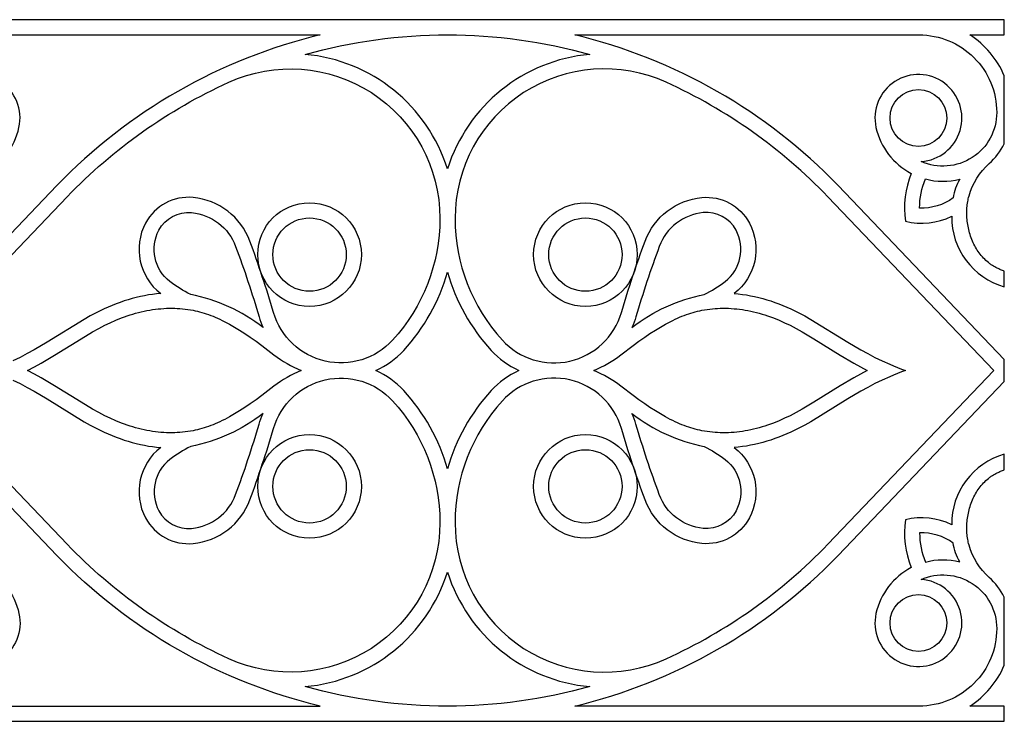
# Model space of a CAD drawing. Extents: x -282 to 280, y -290 to 239.
# Drawn here: x 86 to 171, y 89 to 149 of the extents above; entities that cross this region are included whole.
import ezdxf

# ---------------------------------------------------------------- set-up
doc = ezdxf.new("R2010")
doc.units = 0
doc.header["$MEASUREMENT"] = 0
doc.layers.add('DEFAULT', color=7, linetype='Continuous')

msp = doc.modelspace()

# ---------------------------------------------------------------- linework, layer by layer
at = {"layer": 'DEFAULT', "color": 5, "true_color": 0x0000ff}
msp.add_line((122.964, 148.175), (122.964, 148.175), dxfattribs=at)
for points in [[(75.157, 89.274), (122.964, 89.274), (170.77, 89.274), (170.77, 90.572), (167.816, 90.572, 0.147259), (170.77, 94.085), (170.77, 99.926, 0.090834), (169.474, 101.614, -0.140394), (167.742, 104.396), (167.71, 104.516), (167.681, 104.637), (167.655, 104.758), (167.633, 104.88), (167.612, 105.012), (167.594, 105.145), (167.579, 105.278), (167.568, 105.411), (167.559, 105.551), (167.554, 105.692), (167.552, 105.833), (167.553, 105.973), (167.557, 106.119), (167.565, 106.264), (167.576, 106.409), (167.591, 106.554), (167.609, 106.702), (167.631, 106.849), (167.656, 106.996), (167.685, 107.142), (167.717, 107.287), (167.752, 107.432), (167.791, 107.575), (167.834, 107.718), (167.88, 107.858), (167.929, 107.998), (167.982, 108.136), (168.038, 108.273), (168.098, 108.408), (168.162, 108.541), (168.229, 108.673), (168.3, 108.803), (168.373, 108.927), (168.45, 109.05), (168.53, 109.17), (168.614, 109.288), (168.702, 109.403), (168.793, 109.515), (168.887, 109.624), (168.985, 109.73), (169.087, 109.833), (169.191, 109.932), (169.3, 110.027), (169.411, 110.119), (169.469, 110.164), (169.528, 110.208), (169.587, 110.251), (169.648, 110.293), (169.709, 110.334), (169.771, 110.374), (169.833, 110.413), (169.896, 110.451), (169.963, 110.489), (170.031, 110.526), (170.099, 110.562), (170.168, 110.597), (170.238, 110.63), (170.308, 110.662), (170.378, 110.693), (170.45, 110.722), (170.529, 110.753), (170.609, 110.783), (170.689, 110.811), (170.77, 110.838), (170.77, 112.187, 0.340743), (166.259, 106.142, 0.177546), (162.286, 106.565, 0.133867), (162.783, 102.468, 0.220589), (159.755, 98.53, 2.713787), (163.631, 101.437, -0.543757), (170.12, 97.234, -0.414216), (163.458, 90.572), (133.893, 90.572, 0.14248), (156.509, 103.508), (170.77, 118.434), (170.77, 120.313), (156.509, 135.239, 0.14248), (133.893, 148.175), (163.458, 148.175, -0.414216), (170.12, 141.513, -0.543757), (163.631, 137.31, 2.713787), (159.755, 140.217, 0.220589), (162.783, 136.279, 0.133867), (162.286, 132.182, 0.177546), (166.259, 132.605, 0.340743), (170.77, 126.56), (170.77, 127.909), (170.689, 127.936), (170.609, 127.964), (170.529, 127.993), (170.45, 128.025), (170.378, 128.054), (170.308, 128.085), (170.238, 128.117), (170.168, 128.15), (170.099, 128.185), (170.031, 128.221), (169.963, 128.258), (169.896, 128.296), (169.833, 128.334), (169.771, 128.373), (169.709, 128.412), (169.648, 128.453), (169.587, 128.496), (169.528, 128.539), (169.469, 128.583), (169.411, 128.628), (169.3, 128.72), (169.191, 128.815), (169.087, 128.914), (168.985, 129.016), (168.887, 129.122), (168.793, 129.232), (168.702, 129.344), (168.614, 129.459), (168.53, 129.577), (168.45, 129.697), (168.373, 129.819), (168.3, 129.944), (168.229, 130.074), (168.162, 130.206), (168.098, 130.339), (168.038, 130.474), (167.982, 130.611), (167.929, 130.749), (167.88, 130.889), (167.834, 131.029), (167.791, 131.172), (167.752, 131.315), (167.717, 131.46), (167.685, 131.605), (167.656, 131.751), (167.631, 131.898), (167.609, 132.045), (167.591, 132.192), (167.576, 132.337), (167.565, 132.482), (167.557, 132.628), (167.553, 132.773), (167.552, 132.914), (167.554, 133.055), (167.559, 133.196), (167.568, 133.336), (167.579, 133.469), (167.594, 133.602), (167.612, 133.735), (167.633, 133.867), (167.655, 133.989), (167.681, 134.11), (167.71, 134.231), (167.742, 134.351, -0.140394), (169.474, 137.133, 0.090834), (170.77, 138.821), (170.77, 144.662, 0.147259), (167.816, 148.175), (170.77, 148.175), (170.77, 149.473), (122.964, 149.473), (75.157, 149.473)], [(85.643, 118.55), (86.269, 118.245), (86.875, 117.928), (87.463, 117.603), (88.594, 116.935), (91.763, 114.983), (92.28, 114.692), (92.799, 114.417), (93.138, 114.248), (93.478, 114.087), (93.82, 113.934), (94.163, 113.79), (94.508, 113.654), (94.854, 113.527), (95.2, 113.409), (95.548, 113.3), (95.896, 113.2), (96.244, 113.109), (96.594, 113.028), (96.943, 112.956), (97.293, 112.893), (97.642, 112.841), (97.992, 112.798), (98.341, 112.766, 0.367186), (97.043, 106.721, 0.3013), (101.117, 104.531, 0.28872), (105.995, 108.273, 0.01676), (108.034, 114.408, -0.583559), (118.252, 116.768, -0.187485), (122.314, 106.315, -0.545609), (104.182, 94.645, -0.094537), (90.307, 104.458), (76.055, 119.373), (90.307, 134.289, -0.094537), (104.182, 144.102, -0.545609), (122.314, 132.432, -0.187485), (118.252, 121.978, -0.583559), (108.034, 124.339, 0.01676), (105.995, 130.474, 0.28872), (101.117, 134.215, 0.3013), (97.043, 132.026, 0.367186), (98.341, 125.981), (97.992, 125.948), (97.642, 125.906), (97.293, 125.854), (96.943, 125.791), (96.594, 125.719), (96.244, 125.638), (95.896, 125.547), (95.548, 125.447), (95.2, 125.338), (94.854, 125.219), (94.508, 125.092), (94.163, 124.957), (93.82, 124.813), (93.478, 124.66), (93.138, 124.499), (92.799, 124.33), (92.28, 124.055), (91.763, 123.763), (88.594, 121.811), (87.463, 121.144), (86.875, 120.819), (86.269, 120.502), (85.643, 120.196)]]:
    msp.add_lwpolyline(points, format="xyb", dxfattribs=at)
for points in [[(112.034, 148.175, 0.14248), (89.418, 135.239), (75.157, 120.313), (60.896, 135.239, 0.14248), (38.281, 148.175), (67.846, 148.175, -0.414216), (74.508, 141.513, -0.543757), (68.019, 137.31, 2.713787), (64.143, 140.217, 0.220589), (67.171, 136.279, 0.133867), (66.673, 132.182, 0.177546), (70.646, 132.605, 0.340743), (75.157, 126.56, 0.340743), (79.669, 132.605, 0.177546), (83.641, 132.182, 0.133867), (83.144, 136.279, 0.220589), (86.172, 140.217, 2.713787), (82.296, 137.31, -0.543757), (75.807, 141.513, -0.414216), (82.469, 148.175)], [(122.964, 136.665, 0.303236), (110.743, 146.497, -0.137294), (135.184, 146.497, 0.303236)], [(137.893, 124.339, -0.01676), (139.932, 130.474, -0.28872), (144.81, 134.215, -0.3013), (148.884, 132.026, -0.367186), (147.586, 125.981), (147.935, 125.948), (148.285, 125.906), (148.635, 125.854), (148.984, 125.791), (149.334, 125.719), (149.683, 125.638), (150.031, 125.547), (150.379, 125.447), (150.727, 125.338), (151.073, 125.219), (151.419, 125.092), (151.764, 124.957), (152.107, 124.813), (152.449, 124.66), (152.79, 124.499), (153.129, 124.33), (153.647, 124.055), (154.164, 123.763), (157.333, 121.811), (158.464, 121.144), (159.052, 120.819), (159.658, 120.502), (160.284, 120.196), (160.932, 119.905), (161.265, 119.765), (161.604, 119.63), (161.949, 119.499), (162.302, 119.373), (161.949, 119.248), (161.604, 119.117), (161.265, 118.982), (160.932, 118.842), (160.284, 118.55), (159.658, 118.245), (159.052, 117.928), (158.464, 117.603), (157.333, 116.935), (154.164, 114.983), (153.647, 114.692), (153.129, 114.417), (152.79, 114.248), (152.449, 114.087), (152.107, 113.934), (151.764, 113.79), (151.419, 113.654), (151.073, 113.527), (150.727, 113.409), (150.379, 113.3), (150.031, 113.2), (149.683, 113.109), (149.334, 113.028), (148.984, 112.956), (148.635, 112.893), (148.285, 112.841), (147.935, 112.798), (147.586, 112.766, -0.367186), (148.884, 106.721, -0.3013), (144.81, 104.531, -0.28872), (139.932, 108.273, -0.01676), (137.893, 114.408, 0.583559), (127.675, 116.768, 0.187485), (123.613, 106.315, 0.545609), (141.745, 94.645, 0.094537), (155.62, 104.458), (169.872, 119.373), (155.62, 134.289, 0.094537), (141.745, 144.102, 0.545609), (123.613, 132.432, 0.187485), (127.675, 121.978, 0.583559)], [(163.994, 135.808, 0.127003), (166.945, 135.785, 0.085973), (166.371, 134.187, -0.171399), (163.502, 133.311, -0.098132)], [(104.777, 130.024, -0.01676), (106.788, 123.971, 0.033392), (107.127, 123.055, 0.120316), (100.916, 125.891, -0.047514), (99.133, 127.01, -0.367186), (98.188, 131.412, -0.3013), (100.998, 132.922, -0.28872)], [(141.15, 130.024, 0.01676), (139.139, 123.971, -0.033392), (138.8, 123.055, -0.120316), (145.011, 125.891, 0.047514), (146.794, 127.01, 0.367186), (147.739, 131.412, 0.3013), (144.929, 132.922, 0.28872)], [(116.824, 119.373, 0.101628), (119.209, 121.102, 0.116074), (122.964, 127.809, 0.116074), (126.718, 121.102, 0.101628), (129.103, 119.373, 0.101628), (126.718, 117.645, 0.116074), (122.964, 110.937, 0.116074), (119.209, 117.645, 0.101628)], [(86.916, 119.373), (87.505, 119.683), (88.087, 120.005), (89.235, 120.681), (91.506, 122.095), (92.498, 122.688), (93.016, 122.977), (93.541, 123.25), (94.014, 123.477), (94.494, 123.688), (94.981, 123.883), (95.227, 123.974), (95.475, 124.06), (95.712, 124.138), (95.951, 124.212), (96.191, 124.281), (96.433, 124.346), (96.675, 124.406), (96.919, 124.461), (97.164, 124.511), (97.409, 124.556), (97.645, 124.595), (97.882, 124.628), (98.12, 124.656), (98.358, 124.679), (98.596, 124.697), (98.835, 124.71), (99.074, 124.717), (99.313, 124.718), (99.54, 124.714), (99.767, 124.705), (99.993, 124.69), (100.219, 124.67), (100.445, 124.645), (100.67, 124.615), (100.894, 124.579), (101.117, 124.537), (101.307, 124.497), (101.496, 124.453), (101.684, 124.405), (101.872, 124.353), (102.064, 124.295), (102.255, 124.234), (102.445, 124.168), (102.634, 124.099), (102.832, 124.022), (103.029, 123.941), (103.225, 123.856), (103.419, 123.768), (103.629, 123.667), (103.838, 123.563), (104.25, 123.345), (104.686, 123.098), (105.115, 122.838), (105.577, 122.542), (106.033, 122.235), (106.527, 121.887), (107.014, 121.531), (108.066, 120.722, 0.073296), (110.404, 119.373, 0.073296), (108.066, 118.025), (107.014, 117.216), (106.527, 116.86), (106.033, 116.512), (105.577, 116.205), (105.115, 115.909), (104.686, 115.649), (104.25, 115.401), (103.838, 115.183), (103.629, 115.079), (103.419, 114.979), (103.225, 114.891), (103.029, 114.806), (102.832, 114.725), (102.634, 114.648), (102.445, 114.579), (102.255, 114.513), (102.064, 114.452), (101.872, 114.394), (101.684, 114.342), (101.496, 114.294), (101.307, 114.25), (101.117, 114.21), (100.894, 114.168), (100.67, 114.132), (100.445, 114.102), (100.219, 114.076), (99.993, 114.057), (99.767, 114.042), (99.54, 114.033), (99.313, 114.029), (99.074, 114.03), (98.835, 114.037), (98.596, 114.05), (98.358, 114.067), (98.12, 114.091), (97.882, 114.119), (97.645, 114.152), (97.409, 114.19), (97.164, 114.236), (96.919, 114.286), (96.675, 114.341), (96.433, 114.401), (96.191, 114.466), (95.951, 114.535), (95.712, 114.609), (95.475, 114.687), (95.227, 114.773), (94.981, 114.864), (94.494, 115.058), (94.014, 115.27), (93.541, 115.496), (93.016, 115.77), (92.498, 116.059), (91.506, 116.651), (89.235, 118.066), (88.087, 118.742), (87.505, 119.064)], [(159.011, 119.373), (158.422, 119.064), (157.84, 118.742), (156.692, 118.066), (154.421, 116.651), (153.429, 116.059), (152.911, 115.77), (152.386, 115.496), (151.913, 115.27), (151.433, 115.058), (150.946, 114.864), (150.7, 114.773), (150.452, 114.687), (150.215, 114.609), (149.976, 114.535), (149.736, 114.466), (149.494, 114.401), (149.252, 114.341), (149.008, 114.286), (148.763, 114.236), (148.518, 114.19), (148.282, 114.152), (148.045, 114.119), (147.807, 114.091), (147.569, 114.067), (147.331, 114.05), (147.092, 114.037), (146.853, 114.03), (146.614, 114.029), (146.387, 114.033), (146.16, 114.042), (145.934, 114.057), (145.708, 114.076), (145.482, 114.102), (145.257, 114.132), (145.033, 114.168), (144.81, 114.21), (144.62, 114.25), (144.431, 114.294), (144.243, 114.342), (144.055, 114.394), (143.863, 114.452), (143.672, 114.513), (143.482, 114.579), (143.293, 114.648), (143.095, 114.725), (142.898, 114.806), (142.702, 114.891), (142.509, 114.979), (142.298, 115.079), (142.089, 115.183), (141.677, 115.401), (141.241, 115.649), (140.812, 115.909), (140.35, 116.205), (139.894, 116.512), (139.4, 116.86), (138.913, 117.216), (137.861, 118.025, 0.073296), (135.523, 119.373, 0.073296), (137.861, 120.722), (138.913, 121.531), (139.4, 121.887), (139.894, 122.235), (140.35, 122.542), (140.812, 122.838), (141.241, 123.098), (141.677, 123.345), (142.089, 123.563), (142.298, 123.667), (142.509, 123.768), (142.702, 123.856), (142.898, 123.941), (143.095, 124.022), (143.293, 124.099), (143.482, 124.168), (143.672, 124.234), (143.863, 124.295), (144.055, 124.353), (144.243, 124.405), (144.431, 124.453), (144.62, 124.497), (144.81, 124.537), (145.033, 124.579), (145.257, 124.615), (145.482, 124.645), (145.708, 124.67), (145.934, 124.69), (146.16, 124.705), (146.387, 124.714), (146.614, 124.718), (146.853, 124.717), (147.092, 124.71), (147.331, 124.697), (147.569, 124.679), (147.807, 124.656), (148.045, 124.628), (148.282, 124.595), (148.518, 124.556), (148.763, 124.511), (149.008, 124.461), (149.252, 124.406), (149.494, 124.346), (149.736, 124.281), (149.976, 124.212), (150.215, 124.138), (150.452, 124.06), (150.7, 123.974), (150.946, 123.883), (151.433, 123.688), (151.913, 123.477), (152.386, 123.25), (152.911, 122.977), (153.429, 122.688), (154.421, 122.095), (156.692, 120.681), (157.84, 120.005), (158.422, 119.683)], [(112.034, 90.572, -0.14248), (89.418, 103.508), (75.157, 118.434), (60.896, 103.508, -0.14248), (38.281, 90.572), (67.846, 90.572, 0.414216), (74.508, 97.234, 0.543757), (68.019, 101.437, -2.713787), (64.143, 98.53, -0.220589), (67.171, 102.468, -0.133867), (66.673, 106.565, -0.177546), (70.646, 106.142, -0.340743), (75.157, 112.187, -0.340743), (79.669, 106.142, -0.177546), (83.641, 106.565, -0.133867), (83.144, 102.468, -0.220589), (86.172, 98.53, -2.713787), (82.296, 101.437, 0.543757), (75.807, 97.234, 0.414216), (82.469, 90.572)], [(104.777, 108.723, 0.01676), (106.788, 114.776, -0.033392), (107.127, 115.692, -0.120316), (100.916, 112.856, 0.047514), (99.133, 111.737, 0.367186), (98.188, 107.335, 0.3013), (100.998, 105.824, 0.28872)], [(141.15, 108.723, -0.01676), (139.139, 114.776, 0.033392), (138.8, 115.692, 0.120316), (145.011, 112.856, -0.047514), (146.794, 111.737, -0.367186), (147.739, 107.335, -0.3013), (144.929, 105.824, -0.28872)], [(166.371, 104.56, 0.171399), (163.502, 105.436, 0.098132), (163.994, 102.939, -0.127003), (166.945, 102.962, -0.085973)], [(110.743, 92.25, 0.303236), (122.964, 102.082, 0.303236), (135.184, 92.25, -0.137294)]]:
    msp.add_lwpolyline(points, format="xyb", close=True, dxfattribs=at)
for centre, radius in [((163.397, 141.036), 2.435), ((111.121, 129.317), 4.447), ((134.806, 129.317), 4.447), ((111.121, 129.317), 3.148), ((134.806, 129.317), 3.148), ((111.121, 109.43), 4.447), ((134.806, 109.43), 4.447), ((111.121, 109.43), 3.148), ((134.806, 109.43), 3.148), ((163.397, 97.711), 2.435)]:
    msp.add_circle(centre, radius, dxfattribs=at)

doc.saveas('drawing.dxf')
